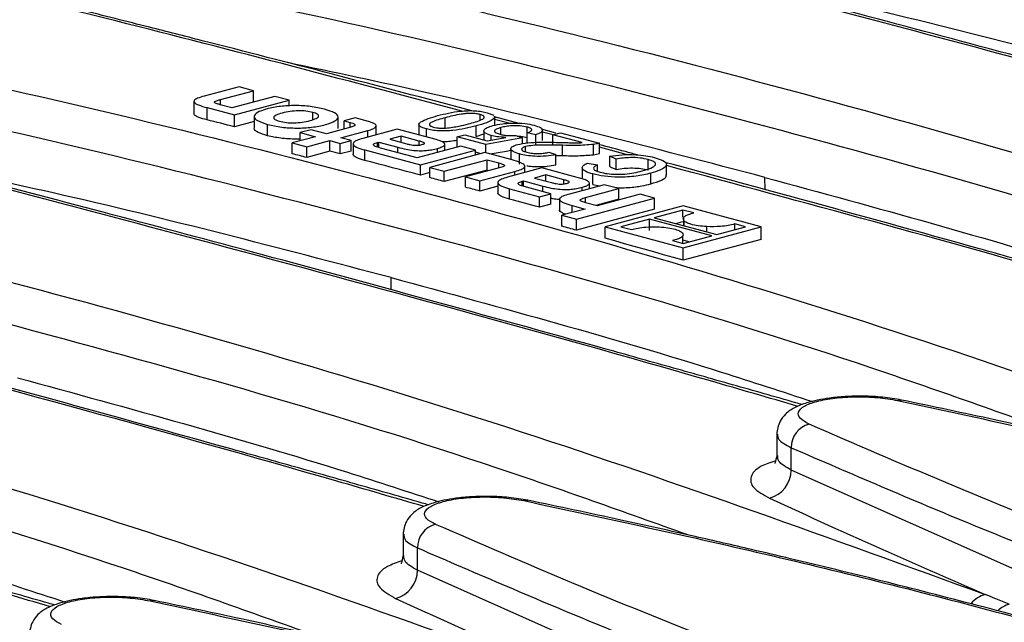
# Model space of a CAD drawing. Units: millimetres. Extents: x 76 to 2521, y 43 to 1644.
# Drawn here: x 522 to 568, y 1397 to 1425 of the extents above; entities that cross this region are included whole.
import ezdxf

# ---------------------------------------------------------------- set-up
doc = ezdxf.new("R2010")
doc.units = ezdxf.units.MM
doc.header["$LTSCALE"] = 6

msp = doc.modelspace()

# ---------------------------------------------------------------- linework, layer by layer
at = {"color": 7, "linetype": 'Continuous', "lineweight": 25}
for p, q in [((532.312, 1422.173), (530.67, 1421.733)), ((532.995, 1421.99), (532.312, 1422.173)), ((531.437, 1421.573), (532.995, 1421.99)), ((533.998, 1421.722), (531.978, 1421.18)), ((532.995, 1421.453), (532.995, 1421.99)), ((534.681, 1421.538), (533.998, 1421.722)), ((530.189, 1421.488), (530.189, 1420.893)), ((531.978, 1421.18), (531.427, 1421.328)), ((531.437, 1421.325), (531.437, 1421.573)), ((532.091, 1420.845), (534.681, 1421.538)), ((534.681, 1421.272), (534.681, 1421.538)), ((530.803, 1420.616), (530.803, 1421.19)), ((530.803, 1421.19), (532.091, 1420.845)), ((532.091, 1420.291), (532.091, 1420.845)), ((533.027, 1420.771), (533.027, 1420.217)), ((535.787, 1420.628), (535.787, 1420.968)), ((543.679, 1420.607), (543.679, 1420.867)), ((544.005, 1420.954), (544.311, 1420.829)), ((544.331, 1420.786), (544.364, 1420.712)), ((545.515, 1420.452), (544.34, 1420.765)), ((544.352, 1420.739), (544.352, 1420.787)), ((533.027, 1420.542), (532.091, 1420.291)), ((533.66, 1419.869), (533.66, 1420.401)), ((536.975, 1420.211), (536.975, 1420.746)), ((537.778, 1420.709), (537.262, 1420.57)), ((537.262, 1420.57), (537.542, 1420.495)), ((537.262, 1420.183), (537.262, 1420.57)), ((537.542, 1420.261), (537.542, 1420.495)), ((538.403, 1420.541), (537.778, 1420.709)), ((538.773, 1419.911), (538.773, 1420.334)), ((540.781, 1420.405), (540.781, 1419.904)), ((542.029, 1420.218), (542.029, 1420.716)), ((543.48, 1419.839), (543.48, 1420.328)), ((545.022, 1420.455), (544.352, 1420.629)), ((544.364, 1420.363), (544.364, 1420.712)), ((535.911, 1419.821), (534.82, 1419.529)), ((535.704, 1420.153), (535.188, 1420.015)), ((535.188, 1420.015), (535.911, 1419.821)), ((535.188, 1419.628), (535.188, 1420.015)), ((536.427, 1419.959), (535.704, 1420.153)), ((537.474, 1420.24), (536.427, 1419.959)), ((537.11, 1419.776), (538.373, 1420.115)), ((539.764, 1420.177), (538.142, 1419.742)), ((538.373, 1419.804), (538.373, 1420.115)), ((539.946, 1419.849), (539.41, 1419.705)), ((541.602, 1419.684), (539.764, 1420.177)), ((540.801, 1419.62), (539.946, 1419.849)), ((539.946, 1419.562), (539.946, 1419.849)), ((541.14, 1419.808), (541.14, 1420.187)), ((542.591, 1419.818), (542.953, 1419.915)), ((542.953, 1419.915), (543.999, 1419.635)), ((543.48, 1419.839), (543.848, 1419.955)), ((543.848, 1420.093), (543.848, 1419.675)), ((544.182, 1419.668), (544.182, 1419.877)), ((544.652, 1419.95), (544.652, 1420.253)), ((545.347, 1419.876), (545.673, 1419.769)), ((545.88, 1419.793), (545.88, 1420.277)), ((546.289, 1419.915), (545.891, 1420.002)), ((545.891, 1419.519), (545.891, 1420.002)), ((546.289, 1419.432), (546.289, 1419.915)), ((547.176, 1419.895), (546.55, 1420.058)), ((547.232, 1419.994), (546.559, 1420.174)), ((546.601, 1419.643), (546.601, 1420.13)), ((547.087, 1419.915), (547.45, 1420.012)), ((548.471, 1419.544), (547.087, 1419.915)), ((547.087, 1419.433), (547.087, 1419.915)), ((547.45, 1420.012), (549.299, 1419.516)), ((534.82, 1419.529), (535.504, 1419.346)), ((534.82, 1419.02), (534.82, 1419.529)), ((535.504, 1419.346), (536.594, 1419.638)), ((536.594, 1419.638), (537.076, 1419.509)), ((536.594, 1419.135), (536.594, 1419.638)), ((537.076, 1419.509), (537.592, 1419.647)), ((537.076, 1419.01), (537.076, 1419.509)), ((537.592, 1419.647), (537.11, 1419.776)), ((537.592, 1419.148), (537.592, 1419.647)), ((537.685, 1419.491), (537.685, 1418.989)), ((538.835, 1419.549), (538.899, 1419.566)), ((538.835, 1419.333), (538.835, 1419.549)), ((538.899, 1419.566), (539.799, 1419.325)), ((538.899, 1419.313), (538.899, 1419.566)), ((539.41, 1419.705), (540.216, 1419.489)), ((542.762, 1419.374), (540.708, 1418.823)), ((540.801, 1419.428), (540.801, 1419.62)), ((542.002, 1419.17), (542.002, 1419.465)), ((543.932, 1419.458), (542.591, 1419.818)), ((542.591, 1419.33), (542.591, 1419.818)), ((543.445, 1419.19), (542.762, 1419.374)), ((545.673, 1419.769), (543.932, 1419.458)), ((543.932, 1419.06), (543.932, 1419.458)), ((543.999, 1419.635), (544.875, 1419.792)), ((545.673, 1419.493), (545.673, 1419.769)), ((545.804, 1419.116), (545.804, 1419.357)), ((547.551, 1418.936), (547.551, 1419.418)), ((549.01, 1418.977), (549.01, 1419.459)), ((549.299, 1419.034), (549.299, 1419.516)), ((535.504, 1418.843), (535.504, 1419.346)), ((536.594, 1419.135), (535.504, 1418.843)), ((537.592, 1419.148), (537.076, 1419.01)), ((538.241, 1418.705), (538.241, 1419.197)), ((538.241, 1419.197), (540.855, 1418.497)), ((540.164, 1418.969), (539.037, 1419.271)), ((539.799, 1419.067), (539.799, 1419.325)), ((540.164, 1418.969), (540.164, 1418.969)), ((540.708, 1418.823), (540.164, 1418.969)), ((540.164, 1418.969), (540.164, 1418.969)), ((540.855, 1418.497), (543.445, 1419.19)), ((543.884, 1419.073), (541.294, 1418.379)), ((541.657, 1419.077), (541.657, 1419.269)), ((543.445, 1418.956), (543.445, 1419.19)), ((545.172, 1418.728), (543.884, 1419.073)), ((545.116, 1419.248), (545.116, 1418.763)), ((545.528, 1418.529), (545.528, 1419.011)), ((546.906, 1419.089), (547.232, 1418.982)), ((547.232, 1418.499), (547.232, 1418.982)), ((547.232, 1418.94), (547.551, 1418.936)), ((549.01, 1418.977), (549.299, 1419.034)), ((550.605, 1418.973), (549.299, 1419.333)), ((550.078, 1418.773), (549.772, 1418.905)), ((549.772, 1418.418), (549.772, 1418.905)), ((540.855, 1418.014), (540.855, 1418.497)), ((541.977, 1418.196), (543.997, 1418.737)), ((543.997, 1418.737), (544.548, 1418.59)), ((543.997, 1418.255), (543.997, 1418.737)), ((544.548, 1418.35), (544.548, 1418.59)), ((545.771, 1418.132), (545.771, 1418.43)), ((548.707, 1418.581), (549.191, 1418.497)), ((549.191, 1418.195), (549.191, 1418.497)), ((550.078, 1418.285), (550.078, 1418.773)), ((551.579, 1418.258), (551.579, 1418.75)), ((552.449, 1418.018), (552.449, 1418.522)), ((541.294, 1418.131), (540.855, 1418.014)), ((541.294, 1418.379), (541.977, 1418.196)), ((541.294, 1417.897), (541.294, 1418.379)), ((543.997, 1418.255), (541.977, 1417.714)), ((541.977, 1417.714), (541.977, 1418.196)), ((544.563, 1418.354), (542.976, 1417.929)), ((543.659, 1417.746), (545.3, 1418.185)), ((546.583, 1418.35), (544.961, 1417.915)), ((545.3, 1418.006), (545.3, 1418.185)), ((546.764, 1418.022), (546.229, 1417.878)), ((548.42, 1417.858), (546.583, 1418.35)), ((547.619, 1417.793), (546.764, 1418.022)), ((546.764, 1417.735), (546.764, 1418.022)), ((548.481, 1418.365), (548.481, 1417.87)), ((548.975, 1417.576), (548.975, 1418.068)), ((551.708, 1417.602), (551.708, 1418.102)), ((542.976, 1417.929), (543.659, 1417.746)), ((542.976, 1417.446), (542.976, 1417.929)), ((543.659, 1417.262), (543.659, 1417.746)), ((544.504, 1417.664), (544.504, 1417.172)), ((545.653, 1417.722), (545.717, 1417.739)), ((545.653, 1417.503), (545.653, 1417.722)), ((545.717, 1417.739), (546.616, 1417.498)), ((545.717, 1417.485), (545.717, 1417.739)), ((546.229, 1417.878), (547.034, 1417.663)), ((547.619, 1417.602), (547.619, 1417.793)), ((549.516, 1417.564), (547.875, 1417.124)), ((548.82, 1417.377), (548.82, 1417.639)), ((548.975, 1417.576), (549.303, 1417.507)), ((550.204, 1417.38), (549.516, 1417.564)), ((557.09, 1417.333), (557.083, 1417.907)), ((544.504, 1417.488), (543.659, 1417.262)), ((545.059, 1417.37), (546.459, 1416.995)), ((545.059, 1416.882), (545.059, 1417.37)), ((546.995, 1417.139), (545.855, 1417.444)), ((546.459, 1416.995), (546.995, 1417.139)), ((546.616, 1417.24), (546.616, 1417.498)), ((546.995, 1416.642), (546.995, 1417.139)), ((548.474, 1417.285), (548.474, 1417.443)), ((548.641, 1416.961), (550.204, 1417.38)), ((551.207, 1417.111), (549.187, 1416.57)), ((550.204, 1416.875), (550.204, 1417.38)), ((551.885, 1416.929), (551.207, 1417.111)), ((546.459, 1416.499), (546.459, 1416.995)), ((546.995, 1416.642), (546.459, 1416.499)), ((547.405, 1416.879), (547.405, 1416.368)), ((548.008, 1416.58), (548.617, 1416.417)), ((548.008, 1416.254), (548.008, 1416.58)), ((548.204, 1415.943), (551.885, 1416.929)), ((548.641, 1416.716), (548.641, 1416.961)), ((549.187, 1416.57), (548.641, 1416.716)), ((550.204, 1416.875), (549.127, 1416.586)), ((551.885, 1416.408), (551.885, 1416.929)), ((548.617, 1416.417), (547.526, 1416.125)), ((547.526, 1415.611), (547.526, 1416.125)), ((547.526, 1416.125), (548.204, 1415.943)), ((551.885, 1416.408), (548.204, 1415.422)), ((553.232, 1416.568), (549.552, 1415.582)), ((553.226, 1416.368), (551.875, 1416.006)), ((553.729, 1416.233), (553.226, 1416.368)), ((553.226, 1416.04), (553.226, 1416.368)), ((556.913, 1415.582), (553.232, 1416.568)), ((548.204, 1415.422), (548.204, 1415.943)), ((551.65, 1415.946), (550.299, 1415.584)), ((554.589, 1415.158), (551.65, 1415.946)), ((551.65, 1415.404), (551.65, 1415.946)), ((551.875, 1416.006), (554.814, 1415.219)), ((552.886, 1415.735), (553.226, 1415.826)), ((553.249, 1416.006), (553.249, 1415.638)), ((553.275, 1415.631), (553.275, 1415.86)), ((556.165, 1415.581), (555.664, 1415.715)), ((555.664, 1415.447), (555.664, 1415.715)), ((549.552, 1415.582), (553.232, 1414.596)), ((549.552, 1415.045), (549.552, 1415.582)), ((550.299, 1415.584), (550.8, 1415.45)), ((553.232, 1414.596), (556.913, 1415.582)), ((554.35, 1415.343), (554.35, 1415.589)), ((554.814, 1415.219), (556.165, 1415.581)), ((556.913, 1414.989), (556.913, 1415.582)), ((552.736, 1414.931), (553.238, 1414.797)), ((553.215, 1414.803), (553.215, 1415.158)), ((556.913, 1414.989), (553.232, 1414.003)), ((553.238, 1414.797), (554.589, 1415.158)), ((553.232, 1414.003), (553.232, 1414.596)), ((539.483, 1412.616), (539.476, 1413.19)), ((557.644, 1405.841), (557.644, 1404.724)), ((558.323, 1404.131), (558.323, 1405.184)), ((569.541, 1399.146), (558.323, 1404.131)), ((540.037, 1401.124), (540.037, 1400.007)), ((540.716, 1399.414), (540.716, 1400.467)), ((551.934, 1394.429), (540.716, 1399.414))]:
    msp.add_line(p, q, dxfattribs=at)
at = {"color": 7, "linetype": 'Continuous', "lineweight": 25, "flags": 128}
for points in [[(532.091, 1420.291), (531.93, 1420.332), (531.769, 1420.373), (531.608, 1420.413), (531.447, 1420.454), (531.286, 1420.495), (531.125, 1420.535), (530.964, 1420.576), (530.803, 1420.616)], [(535.504, 1418.843), (535.418, 1418.865), (535.333, 1418.887), (535.247, 1418.909), (535.162, 1418.932), (535.076, 1418.954), (534.991, 1418.976), (534.906, 1418.998), (534.82, 1419.02)], [(537.076, 1419.01), (537.016, 1419.025), (536.956, 1419.041), (536.895, 1419.057), (536.835, 1419.072), (536.775, 1419.088), (536.715, 1419.104), (536.655, 1419.119), (536.594, 1419.135)], [(543.445, 1419.104), (543.597, 1419.064), (543.724, 1419.03)], [(544.122, 1419.009), (544.907, 1419.149), (545.094, 1419.183)], [(540.855, 1418.014), (540.529, 1418.101), (540.202, 1418.188), (539.875, 1418.274), (539.548, 1418.361), (539.221, 1418.447), (538.894, 1418.533), (538.568, 1418.619), (538.241, 1418.705)], [(541.977, 1417.714), (541.892, 1417.737), (541.806, 1417.76), (541.721, 1417.783), (541.635, 1417.806), (541.55, 1417.829), (541.465, 1417.851), (541.379, 1417.874), (541.294, 1417.897)], [(543.659, 1417.262), (543.573, 1417.285), (543.488, 1417.308), (543.403, 1417.331), (543.317, 1417.354), (543.232, 1417.377), (543.146, 1417.4), (543.061, 1417.423), (542.976, 1417.446)], [(546.459, 1416.499), (546.284, 1416.547), (546.109, 1416.595), (545.934, 1416.643), (545.759, 1416.691), (545.584, 1416.738), (545.409, 1416.786), (545.234, 1416.834), (545.059, 1416.882)], [(548.204, 1415.422), (548.119, 1415.446), (548.035, 1415.469), (547.95, 1415.493), (547.865, 1415.517), (547.78, 1415.54), (547.696, 1415.564), (547.611, 1415.587), (547.526, 1415.611)], [(553.232, 1414.003), (552.772, 1414.134), (552.312, 1414.265), (551.852, 1414.396), (551.392, 1414.526), (550.932, 1414.657), (550.472, 1414.787), (550.012, 1414.916), (549.552, 1415.045)], [(553.215, 1414.962), (553.487, 1414.885), (553.527, 1414.874)], [(563.333, 1407.407), (563.442, 1407.433), (563.525, 1407.426)], [(545.726, 1402.69), (545.835, 1402.716), (545.918, 1402.709)], [(528.119, 1397.973), (528.228, 1397.999), (528.311, 1397.992)]]:
    msp.add_lwpolyline(points, dxfattribs=at)
at = {"color": 7, "linetype": 'Continuous', "lineweight": 25}
for centre, radius, start, end in [((559.456, 1405.195), 1.134, 104.6187, 180.5598), ((556.954, 1404.13), 1.368, 284.4352, 0.0414), ((541.849, 1400.478), 1.134, 104.6187, 180.5598), ((539.347, 1399.413), 1.368, 284.4352, 0.0414), ((567.828, 1396.952), 1.367, 105.2793, 138.9319), ((568.971, 1396.558), 1.315, 107.03, 133.6017)]:
    msp.add_arc(centre, radius, start, end, dxfattribs=at)
for points, knots in [([(563.27, 1446.566), (571.4, 1445.076), (587.654, 1442.097), (611.079, 1436.338), (633.826, 1429.727), (648.275, 1424.48), (655.503, 1421.856)], [0, 0, 0, 0, 0.250118, 0.500036, 0.749913, 1, 1, 1, 1]), ([(641.483, 1424.664), (638.507, 1425.73), (628.308, 1429.383), (609.992, 1434.577), (588.023, 1440.045), (573.216, 1442.767), (566.505, 1444)], [0, 0, 0, 0, 0.1271331, 0.4356598, 0.744226, 1, 1, 1, 1]), ([(545.663, 1441.849), (553.793, 1440.359), (570.047, 1437.38), (593.472, 1431.621), (616.219, 1425.01), (630.668, 1419.763), (637.896, 1417.139)], [0, 0, 0, 0, 0.250118, 0.500036, 0.749913, 1, 1, 1, 1]), ([(623.876, 1419.946), (620.9, 1421.013), (610.701, 1424.666), (592.385, 1429.86), (570.416, 1435.328), (555.609, 1438.05), (548.898, 1439.283)], [0, 0, 0, 0, 0.127133, 0.43566, 0.744226, 1, 1, 1, 1]), ([(611.67, 1421.361), (611.57, 1421.389), (610.471, 1421.704), (608.386, 1422.295), (605.398, 1423.14), (600.595, 1424.487), (594.002, 1426.314), (586.117, 1428.455), (578.759, 1430.416), (572.122, 1432.154), (566.996, 1433.472), (563.053, 1434.474), (559.813, 1435.29), (555.824, 1436.283), (552.185, 1437.18), (549.896, 1437.732), (549.168, 1437.908)], [0, 0, 0, 0, 0.004567, 0.050325, 0.096006, 0.142415, 0.272887, 0.403861, 0.514992, 0.624473, 0.724373, 0.765031, 0.818211, 0.884277, 0.963214, 1, 1, 1, 1]), ([(611.467, 1421.28), (610.091, 1421.68), (600.629, 1424.434), (583.822, 1428.985), (564.382, 1434.107), (553.157, 1436.807), (549.168, 1437.766)], [0, 0, 0, 0, 0.062519, 0.429966, 0.797457, 1, 1, 1, 1]), ([(528.056, 1437.132), (536.186, 1435.642), (552.44, 1432.663), (575.865, 1426.904), (598.612, 1420.292), (613.061, 1415.046), (620.289, 1412.422)], [0, 0, 0, 0, 0.250118, 0.500036, 0.749913, 1, 1, 1, 1]), ([(606.269, 1415.229), (603.293, 1416.295), (593.094, 1419.949), (574.778, 1425.143), (552.809, 1430.611), (538.002, 1433.333), (531.291, 1434.566)], [0, 0, 0, 0, 0.127133, 0.43566, 0.744226, 1, 1, 1, 1]), ([(594.063, 1416.643), (593.963, 1416.672), (592.864, 1416.987), (590.779, 1417.578), (587.791, 1418.423), (582.988, 1419.77), (576.395, 1421.596), (568.51, 1423.738), (561.152, 1425.699), (554.515, 1427.437), (549.389, 1428.755), (545.446, 1429.756), (542.206, 1430.573), (538.217, 1431.566), (534.578, 1432.463), (532.289, 1433.015), (531.561, 1433.191)], [0, 0, 0, 0, 0.0045672, 0.0503255, 0.0960064, 0.1424147, 0.2728869, 0.4038612, 0.514992, 0.6244732, 0.7243734, 0.7650307, 0.8182109, 0.8842769, 0.9632144, 1, 1, 1, 1]), ([(593.86, 1416.563), (592.484, 1416.963), (583.022, 1419.717), (566.215, 1424.268), (546.775, 1429.39), (535.55, 1432.089), (531.561, 1433.049)], [0, 0, 0, 0, 0.062519, 0.429966, 0.797457, 1, 1, 1, 1]), ([(510.449, 1432.415), (518.579, 1430.925), (534.833, 1427.945), (558.258, 1422.187), (581.005, 1415.575), (595.454, 1410.329), (602.682, 1407.705)], [0, 0, 0, 0, 0.250118, 0.500036, 0.749913, 1, 1, 1, 1]), ([(588.662, 1410.512), (585.686, 1411.578), (575.487, 1415.232), (557.171, 1420.426), (535.202, 1425.894), (520.395, 1428.615), (513.684, 1429.849)], [0, 0, 0, 0, 0.127133, 0.43566, 0.744226, 1, 1, 1, 1]), ([(543.282, 1421.046), (541.091, 1421.622), (536.825, 1422.742), (531.782, 1424.038), (527.839, 1425.039), (524.599, 1425.856), (520.61, 1426.849), (516.971, 1427.746), (514.682, 1428.298), (513.954, 1428.474)], [0, 0, 0, 0, 0.219504, 0.427137, 0.511639, 0.622169, 0.759481, 0.923545, 1, 1, 1, 1]), ([(542.814, 1421.029), (537.149, 1422.528), (527.274, 1425.14), (517.935, 1427.378), (513.954, 1428.331)], [0, 0, 0, 0, 0.573694, 1, 1, 1, 1]), ([(574.69, 1422.625), (569.424, 1424.008), (562.028, 1425.952), (554.382, 1427.567), (552.18, 1428.033)], [0, 0, 0, 0, 0.711989, 1, 1, 1, 1]), ([(492.842, 1427.698), (500.973, 1426.208), (517.226, 1423.228), (540.651, 1417.47), (563.398, 1410.858), (577.847, 1405.612), (585.075, 1402.988)], [0, 0, 0, 0, 0.250118, 0.500036, 0.749913, 1, 1, 1, 1]), ([(571.055, 1405.795), (568.079, 1406.861), (557.88, 1410.515), (539.564, 1415.708), (517.595, 1421.177), (502.788, 1423.898), (496.077, 1425.132)], [0, 0, 0, 0, 0.127133, 0.43566, 0.744226, 1, 1, 1, 1]), ([(558.849, 1407.209), (558.749, 1407.238), (557.65, 1407.553), (555.565, 1408.144), (552.577, 1408.988), (547.774, 1410.336), (541.181, 1412.162), (533.296, 1414.304), (525.938, 1416.265), (519.301, 1418.003), (514.175, 1419.321), (510.232, 1420.322), (506.992, 1421.138), (503.003, 1422.132), (499.364, 1423.029), (497.075, 1423.581), (496.347, 1423.757)], [0, 0, 0, 0, 0.004567, 0.050325, 0.096006, 0.142415, 0.272887, 0.403861, 0.514992, 0.624473, 0.724373, 0.765031, 0.818211, 0.884277, 0.963214, 1, 1, 1, 1]), ([(558.646, 1407.129), (557.27, 1407.529), (547.808, 1410.283), (531.001, 1414.834), (511.561, 1419.956), (500.336, 1422.655), (496.347, 1423.614)], [0, 0, 0, 0, 0.062519, 0.429966, 0.797457, 1, 1, 1, 1]), ([(557.083, 1417.907), (551.817, 1419.291), (544.421, 1421.235), (536.775, 1422.85), (534.573, 1423.316)], [0, 0, 0, 0, 0.711989, 1, 1, 1, 1]), ([(475.235, 1422.981), (483.366, 1421.491), (499.619, 1418.511), (523.044, 1412.753), (545.791, 1406.141), (560.24, 1400.895), (567.468, 1398.271)], [0, 0, 0, 0, 0.250118, 0.500036, 0.749913, 1, 1, 1, 1]), ([(530.67, 1421.733), (530.56, 1421.701), (530.36, 1421.643), (530.184, 1421.54), (530.184, 1421.425), (530.405, 1421.303), (530.66, 1421.231), (530.803, 1421.19)], [0, 0, 0, 0, 0.205898, 0.373393, 0.527748, 0.733725, 1, 1, 1, 1]), ([(531.427, 1421.328), (531.38, 1421.341), (531.295, 1421.364), (531.199, 1421.4), (531.149, 1421.434), (531.151, 1421.468), (531.207, 1421.502), (531.306, 1421.537), (531.39, 1421.56), (531.437, 1421.573)], [0, 0, 0, 0, 0.186868, 0.332468, 0.448398, 0.552359, 0.670968, 0.816957, 1, 1, 1, 1]), ([(536.338, 1421.118), (536.127, 1421.166), (535.73, 1421.256), (534.968, 1421.303), (534.226, 1421.258), (533.6, 1421.135), (533.139, 1420.967), (532.973, 1420.767), (533.147, 1420.563), (533.482, 1420.457), (533.66, 1420.401)], [0, 0, 0, 0, 0.135165, 0.25383, 0.370667, 0.499807, 0.62958, 0.746948, 0.865756, 1, 1, 1, 1]), ([(530.803, 1420.616), (530.667, 1420.652), (530.458, 1420.708), (530.269, 1420.796), (530.187, 1420.855), (530.197, 1420.889), (530.201, 1420.9)], [0, 0, 0, 0, 0.452567, 0.694792, 0.906161, 1, 1, 1, 1]), ([(533.66, 1420.401), (533.871, 1420.353), (534.268, 1420.262), (535.031, 1420.215), (535.778, 1420.26), (536.405, 1420.383), (536.866, 1420.551), (537.03, 1420.751), (536.854, 1420.955), (536.517, 1421.062), (536.338, 1421.118)], [0, 0, 0, 0, 0.134691, 0.253602, 0.370858, 0.500442, 0.629446, 0.746455, 0.865311, 1, 1, 1, 1]), ([(535.787, 1420.968), (535.685, 1420.991), (535.488, 1421.035), (535.09, 1421.05), (534.689, 1421.015), (534.335, 1420.938), (534.05, 1420.844), (533.916, 1420.737), (533.974, 1420.63), (534.139, 1420.577), (534.225, 1420.549)], [0, 0, 0, 0, 0.120737, 0.23233, 0.353369, 0.499824, 0.646175, 0.766891, 0.878352, 1, 1, 1, 1]), ([(534.225, 1420.549), (534.326, 1420.527), (534.522, 1420.483), (534.919, 1420.468), (535.318, 1420.504), (535.672, 1420.58), (535.957, 1420.675), (536.092, 1420.782), (536.036, 1420.888), (535.872, 1420.941), (535.787, 1420.968)], [0, 0, 0, 0, 0.120007, 0.231465, 0.352743, 0.499634, 0.646546, 0.767664, 0.879088, 1, 1, 1, 1]), ([(541.14, 1420.187), (541.065, 1420.21), (540.915, 1420.255), (540.787, 1420.341), (540.77, 1420.434), (540.976, 1420.609), (541.36, 1420.723), (541.667, 1420.814)], [0, 0, 0, 0, 0.125373, 0.250644, 0.375698, 0.501113, 1, 1, 1, 1]), ([(541.667, 1420.814), (542.004, 1420.898), (542.426, 1421.004), (543.086, 1421.052), (543.429, 1421.049), (543.751, 1421.015), (543.92, 1420.974), (544.005, 1420.954)], [0, 0, 0, 0, 0.499115, 0.624458, 0.749554, 0.874658, 1, 1, 1, 1]), ([(543.679, 1420.867), (543.615, 1420.881), (543.487, 1420.908), (543.24, 1420.92), (542.996, 1420.913), (542.555, 1420.854), (542.262, 1420.777), (542.029, 1420.716)], [0, 0, 0, 0, 0.124656, 0.24942, 0.374387, 0.49959, 1, 1, 1, 1]), ([(543.116, 1420.425), (543.344, 1420.487), (543.629, 1420.566), (543.85, 1420.684), (543.875, 1420.749), (543.834, 1420.816), (543.73, 1420.85), (543.679, 1420.867)], [0, 0, 0, 0, 0.500363, 0.625568, 0.750538, 0.875304, 1, 1, 1, 1]), ([(553.448, 1401.078), (550.472, 1402.144), (540.273, 1405.797), (521.957, 1410.991), (499.988, 1416.46), (485.181, 1419.181), (478.471, 1420.415)], [0, 0, 0, 0, 0.127133, 0.43566, 0.744226, 1, 1, 1, 1]), ([(537.542, 1420.495), (537.585, 1420.483), (537.663, 1420.461), (537.745, 1420.424), (537.782, 1420.388), (537.767, 1420.345), (537.661, 1420.292), (537.541, 1420.259), (537.474, 1420.24)], [0, 0, 0, 0, 0.167325, 0.30422, 0.42179, 0.534836, 0.736976, 1, 1, 1, 1]), ([(538.373, 1420.115), (538.46, 1420.14), (538.62, 1420.188), (538.761, 1420.273), (538.789, 1420.364), (538.672, 1420.46), (538.497, 1420.513), (538.403, 1420.541)], [0, 0, 0, 0, 0.212989, 0.39572, 0.563435, 0.766287, 1, 1, 1, 1]), ([(543.48, 1420.328), (543.143, 1420.243), (542.721, 1420.138), (542.061, 1420.089), (541.717, 1420.092), (541.395, 1420.126), (541.225, 1420.167), (541.14, 1420.187)], [0, 0, 0, 0, 0.499149, 0.624522, 0.749597, 0.874674, 1, 1, 1, 1]), ([(542.029, 1420.716), (541.799, 1420.653), (541.513, 1420.575), (541.297, 1420.456), (541.268, 1420.39), (541.313, 1420.324), (541.418, 1420.29), (541.471, 1420.273)], [0, 0, 0, 0, 0.500352, 0.625529, 0.750516, 0.875255, 1, 1, 1, 1]), ([(542.041, 1420.224), (542.264, 1420.253), (542.666, 1420.304), (542.978, 1420.388), (543.116, 1420.425)], [0, 0, 0, 0, 0.558059, 1, 1, 1, 1]), ([(544.364, 1420.712), (544.255, 1420.631), (544.059, 1420.486), (543.658, 1420.376), (543.48, 1420.328)], [0, 0, 0, 0, 0.557973, 1, 1, 1, 1]), ([(544.182, 1419.877), (544.07, 1419.916), (543.844, 1419.995), (543.829, 1420.137), (543.983, 1420.258), (544.173, 1420.316), (544.268, 1420.345)], [0, 0, 0, 0, 0.2791704, 0.5587975, 0.7791691, 1, 1, 1, 1]), ([(544.268, 1420.345), (544.412, 1420.378), (544.67, 1420.438), (545.001, 1420.456), (545.147, 1420.464)], [0, 0, 0, 0, 0.559726, 1, 1, 1, 1]), ([(545.88, 1420.277), (545.777, 1420.299), (545.573, 1420.344), (545.189, 1420.344), (544.88, 1420.308), (544.728, 1420.272), (544.652, 1420.253)], [0, 0, 0, 0, 0.279539, 0.558252, 0.778884, 1, 1, 1, 1]), ([(545.147, 1420.464), (545.371, 1420.464), (545.773, 1420.464), (546.075, 1420.395), (546.208, 1420.364)], [0, 0, 0, 0, 0.558485, 1, 1, 1, 1]), ([(546.208, 1420.364), (546.322, 1420.328), (546.549, 1420.256), (546.631, 1420.123), (546.531, 1420.004), (546.37, 1419.945), (546.289, 1419.915)], [0, 0, 0, 0, 0.28007, 0.559249, 0.779432, 1, 1, 1, 1]), ([(533.66, 1419.869), (533.492, 1419.918), (533.238, 1419.994), (533.071, 1420.119), (533.015, 1420.188), (533.03, 1420.223), (533.031, 1420.226)], [0, 0, 0, 0, 0.488238, 0.738136, 0.980731, 1, 1, 1, 1]), ([(535.188, 1419.715), (535.131, 1419.713), (534.948, 1419.705), (534.634, 1419.718), (534.15, 1419.761), (533.855, 1419.826), (533.66, 1419.869)], [0, 0, 0, 0, 0.102045, 0.322878, 0.552009, 1, 1, 1, 1]), ([(541.471, 1420.273), (541.514, 1420.263), (541.602, 1420.242), (541.798, 1420.221), (541.949, 1420.223), (542.041, 1420.224)], [0, 0, 0, 0, 0.280453, 0.560688, 1, 1, 1, 1]), ([(544.875, 1419.792), (544.73, 1419.8), (544.472, 1419.813), (544.271, 1419.857), (544.182, 1419.877)], [0, 0, 0, 0, 0.559939, 1, 1, 1, 1]), ([(544.652, 1420.253), (544.569, 1420.228), (544.403, 1420.177), (544.316, 1420.082), (544.412, 1419.997), (544.543, 1419.957), (544.609, 1419.938)], [0, 0, 0, 0, 0.280653, 0.559595, 0.77929, 1, 1, 1, 1]), ([(544.609, 1419.938), (544.665, 1419.924), (544.777, 1419.897), (545.032, 1419.868), (545.227, 1419.873), (545.347, 1419.876)], [0, 0, 0, 0, 0.280925, 0.561161, 1, 1, 1, 1]), ([(545.412, 1419.854), (545.418, 1419.854), (545.481, 1419.855), (545.656, 1419.841), (545.79, 1419.812), (545.88, 1419.793)], [0, 0, 0, 0, 0.036005, 0.351605, 1, 1, 1, 1]), ([(545.891, 1420.002), (545.949, 1420.026), (546.066, 1420.073), (546.123, 1420.154), (546.045, 1420.226), (545.935, 1420.26), (545.88, 1420.277)], [0, 0, 0, 0, 0.280714, 0.559926, 0.779622, 1, 1, 1, 1]), ([(538.142, 1419.742), (538.038, 1419.711), (537.845, 1419.654), (537.684, 1419.548), (537.677, 1419.433), (537.864, 1419.308), (538.107, 1419.236), (538.241, 1419.197)], [0, 0, 0, 0, 0.199221, 0.371394, 0.534901, 0.744889, 1, 1, 1, 1]), ([(539.037, 1419.271), (538.946, 1419.296), (538.788, 1419.34), (538.651, 1419.405), (538.633, 1419.453), (538.663, 1419.486), (538.732, 1419.519), (538.799, 1419.538), (538.835, 1419.549)], [0, 0, 0, 0, 0.324042, 0.559879, 0.659234, 0.758736, 0.869374, 1, 1, 1, 1]), ([(540.216, 1419.489), (540.266, 1419.476), (540.355, 1419.453), (540.494, 1419.427), (540.622, 1419.415), (540.737, 1419.418), (540.839, 1419.431), (540.897, 1419.446), (540.929, 1419.454)], [0, 0, 0, 0, 0.2466, 0.4432337, 0.6026264, 0.7189585, 0.8462297, 1, 1, 1, 1]), ([(540.929, 1419.454), (540.953, 1419.46), (540.995, 1419.473), (541.038, 1419.493), (541.054, 1419.514), (541.038, 1419.542), (540.95, 1419.579), (540.855, 1419.605), (540.801, 1419.62)], [0, 0, 0, 0, 0.139777, 0.254036, 0.353774, 0.452096, 0.685023, 1, 1, 1, 1]), ([(541.657, 1419.269), (541.735, 1419.293), (541.881, 1419.337), (542.001, 1419.417), (542.011, 1419.506), (541.88, 1419.601), (541.7, 1419.655), (541.602, 1419.684)], [0, 0, 0, 0, 0.198551, 0.373555, 0.540677, 0.751287, 1, 1, 1, 1]), ([(541.833, 1419.605), (541.871, 1419.603), (542.02, 1419.597), (542.293, 1419.612), (542.49, 1419.644), (542.591, 1419.66)], [0, 0, 0, 0, 0.143739, 0.561501, 1, 1, 1, 1]), ([(545.528, 1419.011), (545.413, 1419.047), (545.184, 1419.117), (545.085, 1419.249), (545.174, 1419.369), (545.35, 1419.425), (545.438, 1419.454)], [0, 0, 0, 0, 0.2804823, 0.5596436, 0.7797486, 1, 1, 1, 1]), ([(545.438, 1419.454), (545.593, 1419.485), (545.902, 1419.547), (546.597, 1419.57), (547.085, 1419.56), (547.383, 1419.554)], [0, 0, 0, 0, 0.278741, 0.558834, 1, 1, 1, 1]), ([(545.804, 1419.357), (545.742, 1419.335), (545.616, 1419.292), (545.612, 1419.212), (545.702, 1419.145), (545.809, 1419.113), (545.862, 1419.097)], [0, 0, 0, 0, 0.27908, 0.558612, 0.779043, 1, 1, 1, 1]), ([(547.551, 1419.418), (547.216, 1419.425), (546.749, 1419.435), (546.134, 1419.419), (545.914, 1419.378), (545.804, 1419.357)], [0, 0, 0, 0, 0.561313, 0.781386, 1, 1, 1, 1]), ([(547.383, 1419.554), (547.507, 1419.551), (547.709, 1419.546), (547.992, 1419.539), (548.232, 1419.535), (548.391, 1419.541), (548.471, 1419.544)], [0, 0, 0, 0, 0.340038, 0.560063, 0.78009, 1, 1, 1, 1]), ([(549.01, 1419.459), (548.743, 1419.436), (548.266, 1419.396), (547.77, 1419.411), (547.551, 1419.418)], [0, 0, 0, 0, 0.558359, 1, 1, 1, 1]), ([(549.299, 1419.516), (549.25, 1419.504), (549.163, 1419.481), (549.056, 1419.466), (549.01, 1419.459)], [0, 0, 0, 0, 0.559956, 1, 1, 1, 1]), ([(551.064, 1418.97), (550.876, 1419.021), (550.282, 1419.183), (549.698, 1419.338), (549.299, 1419.443)], [0, 0, 0, 0, 0.317262, 1, 1, 1, 1]), ([(541.242, 1402.492), (541.142, 1402.521), (540.043, 1402.836), (537.958, 1403.427), (534.97, 1404.271), (530.167, 1405.619), (523.574, 1407.445), (515.689, 1409.587), (508.331, 1411.548), (501.694, 1413.285), (496.568, 1414.604), (492.625, 1415.605), (489.385, 1416.421), (485.396, 1417.414), (481.757, 1418.312), (479.468, 1418.864), (478.74, 1419.04)], [0, 0, 0, 0, 0.004567, 0.050325, 0.096006, 0.142415, 0.272887, 0.403861, 0.514992, 0.624473, 0.724373, 0.765031, 0.818211, 0.884277, 0.963214, 1, 1, 1, 1]), ([(541.039, 1402.411), (539.663, 1402.812), (530.201, 1405.566), (513.394, 1410.117), (493.954, 1415.239), (482.729, 1417.938), (478.74, 1418.897)], [0, 0, 0, 0, 0.0625194, 0.4299657, 0.7974566, 1, 1, 1, 1]), ([(538.241, 1418.705), (538.096, 1418.747), (537.89, 1418.807), (537.737, 1418.901), (537.683, 1418.954), (537.691, 1418.985), (537.693, 1418.993)], [0, 0, 0, 0, 0.507276, 0.723532, 0.924421, 1, 1, 1, 1]), ([(539.799, 1419.325), (539.923, 1419.293), (540.147, 1419.236), (540.513, 1419.177), (540.854, 1419.157), (541.153, 1419.172), (541.419, 1419.21), (541.573, 1419.248), (541.657, 1419.269)], [0, 0, 0, 0, 0.237537, 0.427633, 0.586981, 0.708417, 0.842254, 1, 1, 1, 1]), ([(547.232, 1418.982), (547.086, 1418.954), (546.794, 1418.898), (546.273, 1418.889), (545.841, 1418.936), (545.633, 1418.986), (545.528, 1419.011)], [0, 0, 0, 0, 0.280235, 0.558893, 0.779132, 1, 1, 1, 1]), ([(545.862, 1419.097), (545.946, 1419.077), (546.114, 1419.038), (546.429, 1419.022), (546.709, 1419.043), (546.84, 1419.074), (546.906, 1419.089)], [0, 0, 0, 0, 0.28041, 0.559489, 0.779375, 1, 1, 1, 1]), ([(547.551, 1418.936), (547.801, 1418.928), (548.298, 1418.913), (548.773, 1418.955), (549.01, 1418.977)], [0, 0, 0, 0, 0.501221, 1, 1, 1, 1]), ([(549.772, 1418.905), (549.963, 1418.931), (550.346, 1418.983), (550.961, 1418.988), (551.487, 1418.937), (551.741, 1418.877), (551.868, 1418.848)], [0, 0, 0, 0, 0.280256, 0.559546, 0.779589, 1, 1, 1, 1]), ([(539.476, 1413.19), (534.21, 1414.574), (526.814, 1416.518), (519.168, 1418.133), (516.966, 1418.598)], [0, 0, 0, 0, 0.711989, 1, 1, 1, 1]), ([(544.548, 1418.59), (544.592, 1418.577), (544.672, 1418.555), (544.765, 1418.521), (544.817, 1418.489), (544.823, 1418.456), (544.777, 1418.423), (544.687, 1418.388), (544.607, 1418.366), (544.563, 1418.354)], [0, 0, 0, 0, 0.182522, 0.328352, 0.44686, 0.5531, 0.672112, 0.817292, 1, 1, 1, 1]), ([(545.3, 1418.185), (545.409, 1418.217), (545.607, 1418.275), (545.777, 1418.379), (545.775, 1418.494), (545.561, 1418.616), (545.311, 1418.688), (545.172, 1418.728)], [0, 0, 0, 0, 0.205313, 0.374393, 0.531354, 0.738253, 1, 1, 1, 1]), ([(545.862, 1418.461), (545.876, 1418.457), (545.954, 1418.441), (546.126, 1418.425), (546.358, 1418.411), (546.597, 1418.414), (546.907, 1418.436), (547.102, 1418.474), (547.232, 1418.499)], [0, 0, 0, 0, 0.036767, 0.200955, 0.358136, 0.517815, 0.679397, 1, 1, 1, 1]), ([(548.975, 1418.068), (548.847, 1418.108), (548.59, 1418.188), (548.456, 1418.334), (548.507, 1418.469), (548.64, 1418.543), (548.707, 1418.581)], [0, 0, 0, 0, 0.280081, 0.559449, 0.779549, 1, 1, 1, 1]), ([(549.191, 1418.497), (549.135, 1418.465), (549.021, 1418.401), (548.996, 1418.3), (549.114, 1418.213), (549.252, 1418.171), (549.321, 1418.151)], [0, 0, 0, 0, 0.2805533, 0.5597389, 0.7796538, 1, 1, 1, 1]), ([(551.579, 1418.75), (551.46, 1418.776), (551.222, 1418.829), (550.651, 1418.853), (550.295, 1418.803), (550.078, 1418.773)], [0, 0, 0, 0, 0.280711, 0.560905, 1, 1, 1, 1]), ([(551.307, 1418.209), (551.451, 1418.251), (551.738, 1418.337), (551.98, 1418.49), (551.896, 1418.643), (551.685, 1418.714), (551.579, 1418.75)], [0, 0, 0, 0, 0.281245, 0.560716, 0.780138, 1, 1, 1, 1]), ([(551.868, 1418.848), (552.064, 1418.787), (552.456, 1418.665), (552.473, 1418.43), (552.164, 1418.243), (551.86, 1418.149), (551.708, 1418.102)], [0, 0, 0, 0, 0.279955, 0.558088, 0.778912, 1, 1, 1, 1]), ([(576.456, 1411.926), (576.356, 1411.955), (575.257, 1412.27), (573.172, 1412.861), (570.184, 1413.706), (565.382, 1415.052), (559.412, 1416.71), (554.513, 1418.035), (552.369, 1418.616)], [0, 0, 0, 0, 0.012198, 0.134406, 0.256408, 0.380353, 0.72881, 1, 1, 1, 1]), ([(576.253, 1411.846), (574.876, 1412.247), (566.712, 1414.625), (558.924, 1416.722), (552.449, 1418.465)], [0, 0, 0, 0, 0.168606, 1, 1, 1, 1]), ([(457.628, 1418.264), (465.759, 1416.773), (482.012, 1413.794), (505.437, 1408.036), (528.184, 1401.424), (542.633, 1396.178), (549.861, 1393.554)], [0, 0, 0, 0, 0.250118, 0.500036, 0.749913, 1, 1, 1, 1]), ([(551.708, 1418.102), (551.488, 1418.052), (551.051, 1417.951), (550.236, 1417.901), (549.499, 1417.952), (549.15, 1418.029), (548.975, 1418.068)], [0, 0, 0, 0, 0.2804925, 0.5595697, 0.7796153, 1, 1, 1, 1]), ([(549.321, 1418.151), (549.427, 1418.126), (549.641, 1418.076), (550.06, 1418.045), (550.682, 1418.065), (551.049, 1418.149), (551.307, 1418.209)], [0, 0, 0, 0, 0.187223, 0.373906, 0.560736, 1, 1, 1, 1]), ([(549.772, 1418.418), (549.829, 1418.393), (549.931, 1418.349), (550.033, 1418.304), (550.078, 1418.285)], [0, 0, 0, 0, 0.56, 1, 1, 1, 1]), ([(550.078, 1418.285), (550.2, 1418.304), (550.439, 1418.34), (550.853, 1418.357), (551.264, 1418.331), (551.474, 1418.282), (551.579, 1418.258)], [0, 0, 0, 0, 0.256729, 0.502071, 0.75085, 1, 1, 1, 1]), ([(551.708, 1417.602), (551.889, 1417.659), (552.23, 1417.766), (552.45, 1417.922), (552.439, 1418.007), (552.436, 1418.024)], [0, 0, 0, 0, 0.4749954, 0.8898757, 1, 1, 1, 1]), ([(544.961, 1417.915), (544.857, 1417.884), (544.664, 1417.827), (544.503, 1417.722), (544.495, 1417.606), (544.683, 1417.482), (544.926, 1417.41), (545.059, 1417.37)], [0, 0, 0, 0, 0.19928, 0.371497, 0.535023, 0.744981, 1, 1, 1, 1]), ([(545.855, 1417.444), (545.784, 1417.464), (545.656, 1417.499), (545.513, 1417.554), (545.449, 1417.604), (545.464, 1417.648), (545.535, 1417.687), (545.612, 1417.71), (545.653, 1417.722)], [0, 0, 0, 0, 0.251323, 0.449606, 0.608563, 0.72362, 0.848978, 1, 1, 1, 1]), ([(547.034, 1417.663), (547.084, 1417.65), (547.173, 1417.627), (547.312, 1417.601), (547.44, 1417.589), (547.555, 1417.592), (547.657, 1417.605), (547.715, 1417.619), (547.746, 1417.627)], [0, 0, 0, 0, 0.246513, 0.443075, 0.602435, 0.718788, 0.846127, 1, 1, 1, 1]), ([(547.746, 1417.627), (547.77, 1417.634), (547.813, 1417.646), (547.855, 1417.667), (547.872, 1417.687), (547.856, 1417.716), (547.767, 1417.753), (547.673, 1417.778), (547.619, 1417.793)], [0, 0, 0, 0, 0.139839, 0.254123, 0.353833, 0.452083, 0.684886, 1, 1, 1, 1]), ([(548.474, 1417.443), (548.552, 1417.466), (548.698, 1417.51), (548.818, 1417.591), (548.828, 1417.679), (548.698, 1417.774), (548.517, 1417.828), (548.42, 1417.858)], [0, 0, 0, 0, 0.198647, 0.373717, 0.540857, 0.751414, 1, 1, 1, 1]), ([(550.018, 1417.429), (550.091, 1417.426), (550.303, 1417.414), (550.752, 1417.433), (551.267, 1417.494), (551.573, 1417.569), (551.708, 1417.602)], [0, 0, 0, 0, 0.1174091, 0.3427925, 0.7105875, 1, 1, 1, 1]), ([(557.083, 1417.907), (562.318, 1416.484), (569.035, 1414.658), (575.508, 1412.536), (576.937, 1412.068)], [0, 0, 0, 0, 0.7792453, 1, 1, 1, 1]), ([(545.059, 1416.882), (544.914, 1416.925), (544.708, 1416.987), (544.555, 1417.084), (544.501, 1417.138), (544.51, 1417.17), (544.512, 1417.178)], [0, 0, 0, 0, 0.5074267, 0.7237725, 0.9247803, 1, 1, 1, 1]), ([(546.616, 1417.498), (546.741, 1417.467), (546.965, 1417.41), (547.331, 1417.351), (547.671, 1417.331), (547.97, 1417.346), (548.236, 1417.384), (548.39, 1417.422), (548.474, 1417.443)], [0, 0, 0, 0, 0.237506, 0.427571, 0.586904, 0.708349, 0.842213, 1, 1, 1, 1]), ([(547.875, 1417.124), (547.766, 1417.092), (547.569, 1417.035), (547.399, 1416.931), (547.4, 1416.816), (547.615, 1416.693), (547.866, 1416.621), (548.008, 1416.58)], [0, 0, 0, 0, 0.203659, 0.371949, 0.528665, 0.736115, 1, 1, 1, 1]), ([(547.405, 1416.859), (547.294, 1416.869), (547.143, 1416.883), (547.026, 1416.912), (546.995, 1416.92)], [0, 0, 0, 0, 0.7314793, 1, 1, 1, 1]), ([(548.641, 1416.716), (548.597, 1416.728), (548.517, 1416.751), (548.426, 1416.786), (548.377, 1416.82), (548.375, 1416.855), (548.423, 1416.89), (548.515, 1416.926), (548.596, 1416.948), (548.641, 1416.961)], [0, 0, 0, 0, 0.1781501, 0.3223833, 0.4421752, 0.5518422, 0.674383, 0.8205114, 1, 1, 1, 1]), ([(547.703, 1416.172), (547.678, 1416.18), (547.584, 1416.209), (547.484, 1416.268), (547.403, 1416.33), (547.413, 1416.367), (547.416, 1416.378)], [0, 0, 0, 0, 0.1355458, 0.5154438, 0.8511343, 1, 1, 1, 1]), ([(553.275, 1415.86), (553.253, 1415.899), (553.209, 1415.975), (553.304, 1416.081), (553.479, 1416.169), (553.645, 1416.212), (553.729, 1416.233)], [0, 0, 0, 0, 0.28233, 0.557096, 0.774701, 1, 1, 1, 1]), ([(535.841, 1396.361), (532.865, 1397.427), (522.666, 1401.08), (504.35, 1406.274), (482.381, 1411.743), (467.574, 1414.464), (460.864, 1415.698)], [0, 0, 0, 0, 0.127133, 0.43566, 0.744226, 1, 1, 1, 1]), ([(554.35, 1415.589), (554.211, 1415.599), (553.927, 1415.619), (553.611, 1415.692), (553.38, 1415.773), (553.309, 1415.831), (553.275, 1415.86)], [0, 0, 0, 0, 0.274581, 0.561033, 0.785336, 1, 1, 1, 1]), ([(555.664, 1415.715), (555.566, 1415.689), (555.373, 1415.637), (554.919, 1415.581), (554.566, 1415.586), (554.35, 1415.589)], [0, 0, 0, 0, 0.284184, 0.559664, 1, 1, 1, 1]), ([(550.8, 1415.45), (550.898, 1415.476), (551.092, 1415.527), (551.546, 1415.583), (551.898, 1415.578), (552.114, 1415.575)], [0, 0, 0, 0, 0.284178, 0.559669, 1, 1, 1, 1]), ([(552.114, 1415.575), (552.254, 1415.565), (552.538, 1415.545), (552.854, 1415.472), (553.084, 1415.392), (553.155, 1415.333), (553.189, 1415.305)], [0, 0, 0, 0, 0.274556, 0.560985, 0.785298, 1, 1, 1, 1]), ([(553.189, 1415.305), (553.211, 1415.266), (553.256, 1415.19), (553.16, 1415.084), (552.985, 1414.995), (552.82, 1414.953), (552.736, 1414.931)], [0, 0, 0, 0, 0.282349, 0.557149, 0.774751, 1, 1, 1, 1]), ([(523.635, 1397.775), (523.536, 1397.804), (522.436, 1398.119), (520.351, 1398.71), (517.363, 1399.554), (512.56, 1400.902), (505.968, 1402.728), (498.082, 1404.87), (490.724, 1406.831), (484.087, 1408.568), (478.961, 1409.886), (475.018, 1410.888), (471.778, 1411.704), (467.789, 1412.697), (464.15, 1413.595), (461.861, 1414.147), (461.133, 1414.322)], [0, 0, 0, 0, 0.004567, 0.050325, 0.096006, 0.142415, 0.272887, 0.403861, 0.514992, 0.624473, 0.724373, 0.765031, 0.818211, 0.884277, 0.963214, 1, 1, 1, 1]), ([(523.432, 1397.694), (522.056, 1398.095), (512.594, 1400.849), (495.787, 1405.4), (476.347, 1410.522), (465.122, 1413.221), (461.133, 1414.18)], [0, 0, 0, 0, 0.062519, 0.429966, 0.797457, 1, 1, 1, 1]), ([(440.022, 1413.547), (448.152, 1412.056), (464.405, 1409.077), (487.83, 1403.319), (510.577, 1396.707), (525.026, 1391.461), (532.254, 1388.836)], [0, 0, 0, 0, 0.250118, 0.500036, 0.749913, 1, 1, 1, 1]), ([(539.476, 1413.19), (544.711, 1411.767), (551.428, 1409.941), (557.901, 1407.819), (559.33, 1407.351)], [0, 0, 0, 0, 0.779245, 1, 1, 1, 1]), ([(521.869, 1408.473), (527.104, 1407.05), (533.821, 1405.224), (540.294, 1403.102), (541.723, 1402.634)], [0, 0, 0, 0, 0.779245, 1, 1, 1, 1]), ([(563.525, 1407.426), (563.234, 1407.476), (562.676, 1407.572), (561.742, 1407.618), (560.887, 1407.599), (559.959, 1407.51), (559.116, 1407.337), (558.478, 1407.08), (558.113, 1406.849), (557.714, 1406.356), (557.67, 1406.023), (557.643, 1405.816)], [0, 0, 0, 0, 0.127896, 0.245881, 0.353659, 0.450595, 0.611539, 0.727358, 0.829174, 0.893982, 1, 1, 1, 1]), ([(559.17, 1406.292), (559.007, 1406.381), (558.68, 1406.56), (558.618, 1406.861), (558.892, 1407.142), (559.496, 1407.376), (560.354, 1407.534), (561.361, 1407.596), (562.418, 1407.561), (563.028, 1407.458), (563.333, 1407.407)], [0, 0, 0, 0, 0.125, 0.249996, 0.374989, 0.499979, 0.624968, 0.749954, 0.87494, 1, 1, 1, 1]), ([(563.333, 1407.407), (567.251, 1406.563), (575.079, 1404.876), (585.498, 1402.234), (594.83, 1399.638), (600.294, 1397.926), (603.029, 1397.07)], [0, 0, 0, 0, 0.280215, 0.559918, 0.779758, 1, 1, 1, 1]), ([(601.314, 1397.695), (600.837, 1397.846), (599.457, 1398.284), (597.373, 1398.915), (595.214, 1399.557), (593.406, 1400.083), (589.985, 1401.06), (585.587, 1402.258), (580.29, 1403.612), (576.724, 1404.481), (573.8, 1405.17), (571.141, 1405.781), (567.638, 1406.561), (564.989, 1407.118), (563.525, 1407.426)], [0, 0, 0, 0, 0.040751, 0.117695, 0.174716, 0.220431, 0.267085, 0.455422, 0.575491, 0.686251, 0.733516, 0.801394, 0.890198, 1, 1, 1, 1]), ([(591.039, 1393.858), (587.802, 1395.01), (581.334, 1397.313), (572.932, 1400.546), (565.526, 1403.539), (561.29, 1405.374), (559.17, 1406.292)], [0, 0, 0, 0, 0.280214, 0.559918, 0.779758, 1, 1, 1, 1]), ([(557.685, 1405.823), (557.684, 1405.738), (557.683, 1405.514), (558.077, 1405.31), (558.323, 1405.184)], [0, 0, 0, 0, 0.377755, 1, 1, 1, 1]), ([(558.323, 1405.184), (561.135, 1403.969), (566.748, 1401.545), (572.948, 1399.132), (576.042, 1397.928)], [0, 0, 0, 0, 0.500897, 1, 1, 1, 1]), ([(557.59, 1404.571), (557.344, 1404.487), (556.725, 1404.275), (556.354, 1403.822), (556.445, 1403.29), (557.012, 1402.967), (557.295, 1402.805)], [0, 0, 0, 0, 0.180402, 0.453597, 0.726795, 1, 1, 1, 1]), ([(557.644, 1404.819), (557.617, 1404.682), (557.579, 1404.487), (557.557, 1404.449), (557.55, 1404.438)], [0, 0, 0, 0, 0.700844, 1, 1, 1, 1]), ([(558.323, 1404.131), (558.079, 1404.27), (557.687, 1404.492), (557.687, 1404.729), (557.687, 1404.819)], [0, 0, 0, 0, 0.622593, 1, 1, 1, 1]), ([(504.262, 1403.756), (509.497, 1402.333), (516.214, 1400.506), (522.687, 1398.385), (524.116, 1397.917)], [0, 0, 0, 0, 0.779245, 1, 1, 1, 1]), ([(545.918, 1402.709), (545.627, 1402.759), (545.069, 1402.855), (544.135, 1402.901), (543.28, 1402.882), (542.352, 1402.793), (541.509, 1402.62), (540.871, 1402.363), (540.506, 1402.132), (540.107, 1401.639), (540.063, 1401.306), (540.036, 1401.099)], [0, 0, 0, 0, 0.127896, 0.245881, 0.353659, 0.450595, 0.611539, 0.727358, 0.829174, 0.893982, 1, 1, 1, 1]), ([(541.563, 1401.575), (541.4, 1401.664), (541.073, 1401.843), (541.011, 1402.144), (541.285, 1402.425), (541.889, 1402.659), (542.747, 1402.817), (543.754, 1402.879), (544.811, 1402.844), (545.421, 1402.741), (545.726, 1402.69)], [0, 0, 0, 0, 0.125, 0.249996, 0.374989, 0.499979, 0.624968, 0.749954, 0.87494, 1, 1, 1, 1]), ([(545.726, 1402.69), (549.644, 1401.846), (557.472, 1400.159), (567.891, 1397.517), (577.224, 1394.921), (582.687, 1393.209), (585.422, 1392.353)], [0, 0, 0, 0, 0.280215, 0.559918, 0.779758, 1, 1, 1, 1]), ([(583.708, 1392.978), (583.23, 1393.129), (581.85, 1393.567), (579.766, 1394.198), (577.607, 1394.84), (575.799, 1395.366), (572.378, 1396.343), (567.98, 1397.541), (562.683, 1398.895), (559.117, 1399.764), (556.193, 1400.453), (553.534, 1401.064), (550.031, 1401.844), (547.382, 1402.401), (545.918, 1402.709)], [0, 0, 0, 0, 0.040751, 0.117695, 0.174716, 0.220431, 0.267085, 0.455422, 0.575491, 0.686251, 0.733516, 0.801394, 0.890198, 1, 1, 1, 1]), ([(557.295, 1402.805), (559.139, 1401.963), (562.431, 1400.459), (565.929, 1398.939), (567.468, 1398.271)], [0, 0, 0, 0, 0.560009, 1, 1, 1, 1]), ([(573.432, 1389.141), (570.195, 1390.293), (563.727, 1392.596), (555.325, 1395.829), (547.919, 1398.822), (543.683, 1400.657), (541.563, 1401.575)], [0, 0, 0, 0, 0.2802144, 0.5599178, 0.7797578, 1, 1, 1, 1]), ([(540.078, 1401.106), (540.077, 1401.021), (540.076, 1400.797), (540.47, 1400.593), (540.716, 1400.467)], [0, 0, 0, 0, 0.377755, 1, 1, 1, 1]), ([(540.716, 1400.467), (543.528, 1399.252), (549.141, 1396.828), (555.341, 1394.415), (558.435, 1393.211)], [0, 0, 0, 0, 0.500897, 1, 1, 1, 1]), ([(540.037, 1400.102), (540.01, 1399.965), (539.972, 1399.77), (539.95, 1399.732), (539.944, 1399.721)], [0, 0, 0, 0, 0.7008445, 1, 1, 1, 1]), ([(540.716, 1399.414), (540.472, 1399.553), (540.08, 1399.775), (540.08, 1400.012), (540.08, 1400.102)], [0, 0, 0, 0, 0.622593, 1, 1, 1, 1]), ([(539.983, 1399.854), (539.737, 1399.77), (539.118, 1399.558), (538.747, 1399.105), (538.838, 1398.573), (539.405, 1398.25), (539.688, 1398.088)], [0, 0, 0, 0, 0.1804016, 0.453597, 0.7267951, 1, 1, 1, 1]), ([(528.311, 1397.992), (528.021, 1398.042), (527.462, 1398.138), (526.528, 1398.184), (525.673, 1398.165), (524.745, 1398.076), (523.902, 1397.903), (523.264, 1397.646), (522.899, 1397.415), (522.5, 1396.922), (522.457, 1396.588), (522.429, 1396.382)], [0, 0, 0, 0, 0.127896, 0.245881, 0.353659, 0.450595, 0.611539, 0.727358, 0.829174, 0.893982, 1, 1, 1, 1]), ([(523.956, 1396.858), (523.793, 1396.947), (523.466, 1397.126), (523.404, 1397.427), (523.678, 1397.708), (524.282, 1397.942), (525.14, 1398.1), (526.147, 1398.162), (527.204, 1398.127), (527.814, 1398.024), (528.119, 1397.973)], [0, 0, 0, 0, 0.125, 0.249996, 0.374989, 0.499979, 0.624968, 0.749954, 0.87494, 1, 1, 1, 1]), ([(539.688, 1398.088), (541.532, 1397.246), (544.824, 1395.742), (548.322, 1394.222), (549.861, 1393.554)], [0, 0, 0, 0, 0.560009, 1, 1, 1, 1]), ([(568.586, 1397.816), (568.377, 1397.901), (568.004, 1398.052), (567.632, 1398.204), (567.468, 1398.271)], [0, 0, 0, 0, 0.56, 1, 1, 1, 1]), ([(528.119, 1397.973), (532.037, 1397.129), (539.865, 1395.442), (550.285, 1392.8), (559.617, 1390.203), (565.08, 1388.492), (567.815, 1387.636)], [0, 0, 0, 0, 0.280215, 0.559918, 0.779758, 1, 1, 1, 1]), ([(566.101, 1388.261), (565.623, 1388.412), (564.243, 1388.85), (562.159, 1389.481), (560, 1390.123), (558.192, 1390.649), (554.771, 1391.626), (550.373, 1392.824), (545.076, 1394.178), (541.51, 1395.047), (538.586, 1395.736), (535.927, 1396.347), (532.424, 1397.127), (529.775, 1397.684), (528.311, 1397.992)], [0, 0, 0, 0, 0.040751, 0.117695, 0.174716, 0.220431, 0.267085, 0.455422, 0.575491, 0.686251, 0.733516, 0.801394, 0.890198, 1, 1, 1, 1])]:
    msp.add_open_spline(points, degree=3, knots=knots, dxfattribs=at)

doc.saveas('drawing.dxf')
